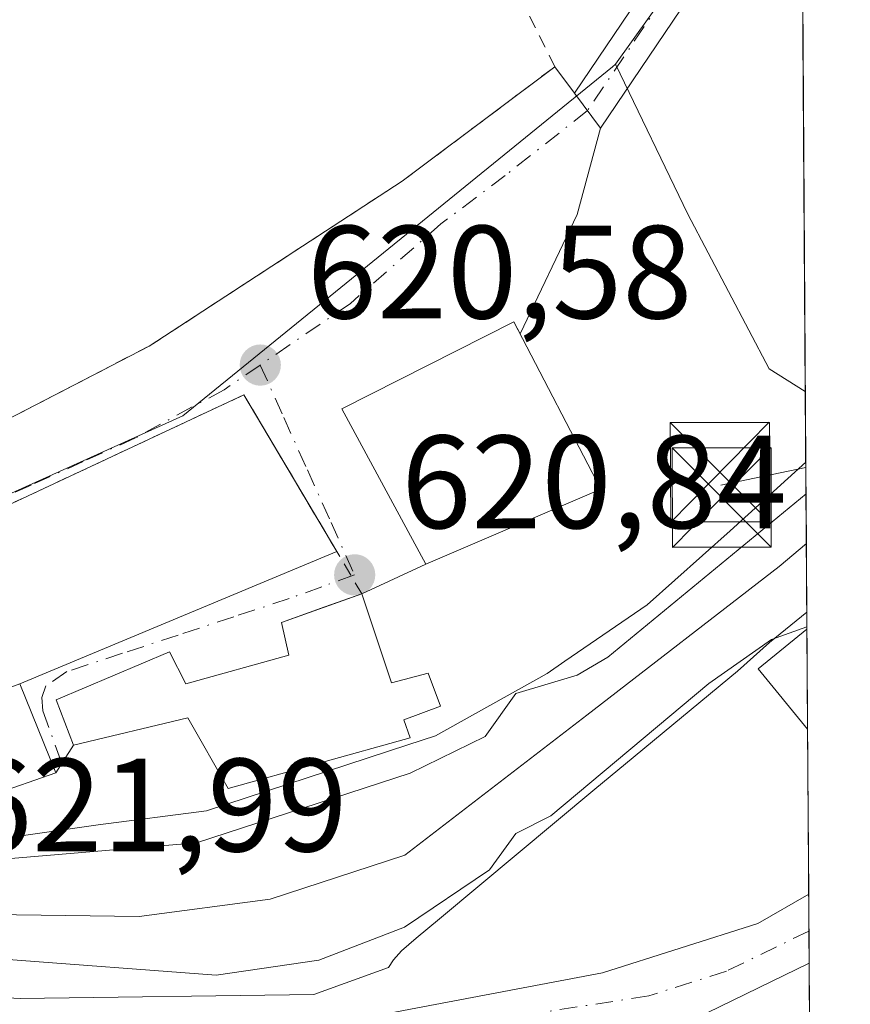
# Model space of a CAD drawing. Units: metres. Extents: x 543044 to 546129, y 4719313 to 4721646.
# Drawn here: x 546062 to 546125, y 4719799 to 4719873 of the extents above; entities that cross this region are included whole.
import ezdxf

# ---------------------------------------------------------------- set-up
doc = ezdxf.new("R2010")
doc.units = ezdxf.units.M
doc.header["$MEASUREMENT"] = 0
doc.linetypes.add('DGN Style 2', pattern=[1.6480167562047852, 0.988810053722871, -0.6592067024819142])
doc.linetypes.add('DGN Style 4', pattern=[2.6384748266838614, 1.318413404963828, -0.6592067024819142, 0.001648016756204785, -0.6592067024819142])
for name, color, linetype, lineweight in [('Carretera de calzada única Cxs', 7, 'Continuous', 13), ('Carretera de calzada única eje', 7, 'DGN Style 4', 0), ('Comarca CxS', 21, 'Continuous', 0), ('Comunidad Autónoma CxS', 142, 'Continuous', 0), ('Corriente natural lineal', 142, 'Continuous', 13), ('Cultivos herbáceos CxS', 92, 'Continuous', 0), ('Curva de nivel normal', 30, 'Continuous', 0), ('Edificación Cxs', 1, 'Continuous', 13), ('Espacio natural protegido', 121, 'Continuous', 13), ('Espacio natural protegido CxS', 121, 'Continuous', 0), ('Municipio CxS', 4, 'Continuous', 0), ('Núcleo urbano CxS', 7, 'Continuous', 0), ('Pista deportiva Cxs', 7, 'Continuous', 0), ('Pista no pavimentada Cxs', 111, 'Continuous', 0), ('Pista no pavimentada eje', 91, 'DGN Style 4', 0), ('Provincia CxS', 1, 'Continuous', 0), ('Punto de cota en terreno', 7, 'Continuous', 0), ('Roquedo CxS', 135, 'Continuous', 0), ('Rótulo de punto de cota en construcción', 7, 'Continuous', 0), ('Rótulo de punto de cota en terreno', 7, 'Continuous', 0), ('Tendido', 6, 'Continuous', 0), ('Torre de tendido puntual', 7, 'Continuous', 0), ('Valla', 7, 'DGN Style 2', 0), ('Vía urbana Cxs', 4, 'Continuous', 0), ('Vía urbana eje', 4, 'DGN Style 4', 0)]:
    doc.layers.add(name, color=color, linetype=linetype, lineweight=lineweight)
doc.styles.add('Style-Arial', font='txt')

# ---------------------------------------------------------------- blocks, each defined once
blk = doc.blocks.new('5PATER')
at = {"layer": 'Roquedo CxS', "linetype": 'Continuous', "lineweight": 0}
h = blk.add_hatch(color=51, dxfattribs=at)
edge = h.paths.add_edge_path()
edge.add_ellipse((0, 0), major_axis=(-0.1095731443231308, -0.1110710700762829), ratio=0.9994222409660322, start_angle=0, end_angle=360)
blk = doc.blocks.new('*U11')
at = {"layer": 'Vía urbana Cxs', "color": 4, "linetype": 'Continuous', "lineweight": 0}
blk.add_polyline3d([(546047.4600999998, 4719835.700099999, 629.4955999999949), (546071.9401000004, 4719848.340100001, 647.5317000000068), (546091.0701000001, 4719860.8101, 646.4308000000019), (546098.8175999997, 4719866.612299999, 649.3610000000045), (546102.6201, 4719869.460100001, 648.6034999999974), (546104.1037, 4719867.472300001, 647.9204000000027), (546106.0701000001, 4719864.8201, 644.0678999999947), (546104.3071, 4719858.304500001, 634.873900000006), (546099.9858999997, 4719849.2674, 625.0880999999936), (546099.5100999996, 4719850.1801, 626.2099000000017), (546086.5100999996, 4719843.610099999, 624.9838000000018), (546092.8701, 4719831.850099999, 623.1407999999938), (546088.0301000001, 4719829.610099999, 623.5298000000039), (546085.2304999996, 4719828.6217, 624.3190000000031), (546081.9401000004, 4719827.460100001, 624.642200000002), (546082.5100999996, 4719824.970100001, 625.5866999999998), (546074.7100999998, 4719822.8201, 623.501900000003), (546073.4600999998, 4719825.220100001, 622.1229000000021), (546064.9101, 4719821.610099999, 623.9787000000069), (546066.2200999996, 4719818.170100001, 624.3898999999947), (546064.8701, 4719816.090100001, 624.709400000007), (546062.1401000004, 4719822.8201, 624.5121000000072), (546086.1300999997, 4719832.8101, 621.9048999999941), (546080.0266000004, 4719843.098300001, 632.3113000000012), (546079.1001000004, 4719844.6601, 637.9535000000033), (546051.1901000004, 4719831.610099999, 629.1518000000069)], dxfattribs=at)
blk = doc.blocks.new('5TTEND')
at = {"layer": 'Corriente natural lineal', "color": 7, "linetype": 'Continuous', "lineweight": 0}
for p, q in [((-0.375, 0.3754), (0.375, -0.3746)), ((0.3720000000000001, 0.3784000000000001), (-0.3720000000000001, -0.3776))]:
    blk.add_line(p, q, dxfattribs=at)
at = {"layer": 'Corriente natural lineal', "color": 7, "linetype": 'Continuous', "lineweight": 0, "flags": 128}
blk.add_lwpolyline([(-0.375, -0.3746), (0.375, -0.3746), (0.375, 0.3754), (-0.375, 0.3754), (-0.3720000000000001, -0.3776)], dxfattribs=at)

msp = doc.modelspace()

# ---------------------------------------------------------------- linework, layer by layer
at = {"layer": 'Carretera de calzada única Cxs', "color": 7, "linetype": 'Continuous', "lineweight": 13, "extrusion": (-0.0009319218161175364, 0.1403323427664371, 0.9901040173110156), "elevation": 662448.2063495587, "flags": 128}
msp.add_lwpolyline([(-577452.4744209341, -4669318.753926211), (-577452.4744209341, -4669313.491534792)], dxfattribs=at)
at = {"layer": 'Carretera de calzada única Cxs', "color": 7, "linetype": 'Continuous', "lineweight": 13}
for points in [[(546064.2127, 4719792.9517, 621.5957000000053), (546091.7001, 4719798.220100001, 621.3776000000071), (546106.2200999996, 4719800.970100001, 621.7295000000013), (546117.9801000003, 4719804.700099999, 621.6708999999975), (546121.8196, 4719806.9011, 621.7421000000032)], [(546091.7001, 4719798.220100001, 621.3776000000071), (546106.2200999996, 4719800.970100001, 621.7295000000013), (546117.9801000003, 4719804.700099999, 621.6708999999975), (546121.8195000002, 4719806.9011, 621.7421000000032), (546121.8541000001, 4719801.6909, 622.4805999999953), (546113.2200999996, 4719797.4901, 622.0056000000042)], [(546121.8542, 4719801.6909, 622.4805999999953), (546113.2200999996, 4719797.4901, 622.0056000000042), (546092.7401000002, 4719794.300100001, 622.0691999999982), (546071.4599000001, 4719790.127900001, 621.7232999999978)]]:
    msp.add_polyline3d(points, dxfattribs=at)
at = {"layer": 'Carretera de calzada única eje', "color": 7, "linetype": 'DGN Style 4', "lineweight": 0}
msp.add_polyline3d([(546121.8378, 4719804.126599999, 621.8469999999943), (546115.6001000004, 4719801.090100001, 621.8356000000058), (546109.7200999996, 4719799.2301, 621.8194999999978), (546099.4801000003, 4719797.630100001, 621.7353000000003), (546092.2200999996, 4719796.2601, 621.6634999999952), (546080.2801000001, 4719793.920100001, 621.892200000002), (546065.8800999997, 4719791.1601, 621.6079000000027), (546061.1646999996, 4719789.9945, 621.9159000000072)], dxfattribs=at)
at = {"layer": 'Comarca CxS', "color": 21, "linetype": 'Continuous', "lineweight": 0, "flags": 128}
msp.add_lwpolyline([(546112.2136000011, 4721251.661599999), (546119.5889486936, 4720142.370940393), (546120.6340000005, 4719985.182000001), (546121.6022000005, 4719839.562299999), (546121.6775000012, 4719828.239800001), (546124.9700003479, 4719333.029982767), (545240.9729003427, 4719327.415919747), (543625.9443614648, 4719317.159159778)], dxfattribs=at)
at = {"layer": 'Comunidad Autónoma CxS', "color": 142, "linetype": 'Continuous', "lineweight": 0, "flags": 128}
msp.add_lwpolyline([(546112.2136000011, 4721251.661599999), (546119.5889486936, 4720142.370940393), (546120.6340000005, 4719985.182000001), (546121.6022000005, 4719839.562299999), (546121.6775000012, 4719828.239800001), (546124.9700003479, 4719333.029982767), (545240.9729003427, 4719327.415919747), (543625.9443614648, 4719317.159159778)], dxfattribs=at)
at = {"layer": 'Corriente natural lineal', "color": 142, "linetype": 'Continuous', "lineweight": 13}
msp.add_polyline3d([(546058.8096000003, 4719805.5623, 620.2945999999939), (546061.9118999997, 4719805.352800001, 620.1986999999936), (546071.1722999997, 4719805.220600001, 620.057799999995), (546081.0942000002, 4719806.543500001, 619.9033999999956), (546091.2807, 4719809.8508, 619.8843999999954), (546105.0389999999, 4719820.4341, 619.7885999999999), (546119.5910999998, 4719831.678900001, 619.9268000000011), (546121.6431, 4719833.4179, 619.7370999999986)], dxfattribs=at)
at = {"layer": 'Cultivos herbáceos CxS', "color": 92, "linetype": 'Continuous', "lineweight": 0, "extrusion": (0.0005385886700622353, 0.0007537904105961845, 0.9999995708610386), "elevation": 4472.823775297799, "flags": 128}
msp.add_lwpolyline([(546120.8577910274, 4719887.294648462), (546106.8012810018, 4719867.621642873)], dxfattribs=at)
at = {"layer": 'Cultivos herbáceos CxS', "color": 92, "linetype": 'Continuous', "lineweight": 0, "extrusion": (2.83198240953766e-05, -0.004262058138927889, 0.9999909169879535), "elevation": -19480.08101250623, "flags": 128}
msp.add_lwpolyline([(546121.2670972664, 4719847.154998034), (546121.548802383, 4719804.759512973)], dxfattribs=at)
at = {"layer": 'Cultivos herbáceos CxS', "color": 92, "linetype": 'Continuous', "lineweight": 0}
msp.add_polyline3d([(546121.5665999996, 4719844.9167, 620.7119999999995), (546118.8230999997, 4719846.624100001, 620.7017999999953), (546112.6835000003, 4719858.318299999, 621.0026000000071), (546107.2149, 4719869.6523, 620.9043999999994), (546121.2714, 4719889.325300001, 620.8819999999978)], close=True, dxfattribs=at)
msp.add_polyline3d([(546107.2149, 4719869.6523, 620.9043999999994), (546112.6835000003, 4719858.318299999, 621.0026000000071), (546118.8230999997, 4719846.624100001, 620.7017999999953), (546121.5665999996, 4719844.9167, 620.7119999999995)], dxfattribs=at)
at = {"layer": 'Curva de nivel normal', "color": 30, "linetype": 'Continuous', "lineweight": 0, "elevation": 620, "flags": 128}
for points in [[(546057.9100000003, 4719809.550100001), (546059.9500000002, 4719809.4901), (546075.5099999999, 4719810.790100001), (546091.6799999997, 4719816.0701), (546097.3499999996, 4719818.8301), (546099.6799999997, 4719822.090100001), (546104.3099999996, 4719823.460100001), (546106.6299999999, 4719824.8301), (546121.6180999996, 4719837.171599999)], [(546059.5894999999, 4719802.120200001), (546060.9400000004, 4719802.0101), (546077, 4719800.790100001), (546084.7599999999, 4719801.9101), (546091.2599999999, 4719804.4101), (546097.6799999997, 4719808.7401), (546099.6799999997, 4719811.5001), (546102.3200000003, 4719812.8301), (546114.2599999999, 4719822.8301), (546119.0099999999, 4719826.170100001), (546121.6699999999, 4719827.130100001), (546121.6847999999, 4719827.145400001)]]:
    msp.add_lwpolyline(points, dxfattribs=at)
at = {"layer": 'Edificación Cxs', "color": 1, "linetype": 'Continuous', "lineweight": 13, "elevation": 625.5867, "flags": 128}
msp.add_lwpolyline([(546088.0301000001, 4719829.610099999), (546090.2600999996, 4719822.890100001), (546093.0301000001, 4719823.610099999), (546093.9801000003, 4719821.130100001), (546091.1901000004, 4719820.090100001), (546091.6700999998, 4719818.7301), (546077.9101, 4719814.890100001), (546074.8701, 4719820.2501), (546066.2200999996, 4719818.170100001), (546064.9101, 4719821.610099999), (546073.4600999998, 4719825.220100001), (546074.7100999998, 4719822.8201), (546082.5100999996, 4719824.970100001), (546081.9401000004, 4719827.460100001)], close=True, dxfattribs=at)
at = {"layer": 'Edificación Cxs', "color": 1, "linetype": 'Continuous', "lineweight": 13, "extrusion": (-0.561607872005253, 0.1413738899497595, 0.815236175192321), "elevation": 361064.6150766893, "flags": 128}
msp.add_lwpolyline([(-4710343.9461691, -507184.9323677798), (-4710347.470567721, -507190.734187588), (-4710351.274869859, -507187.2589665921)], dxfattribs=at)
at = {"layer": 'Edificación Cxs', "color": 1, "linetype": 'Continuous', "lineweight": 13, "extrusion": (-0.001164343515557277, 0.1752302295518617, 0.9845267954481379), "elevation": 827037.0654488762, "flags": 128}
msp.add_lwpolyline([(-577470.535623265, -4643011.218750968), (-577470.535623265, -4643003.529608176)], dxfattribs=at)
at = {"layer": 'Edificación Cxs', "color": 1, "linetype": 'Continuous', "lineweight": 13, "extrusion": (0.04670686929007525, 0.04819686266175557, 0.9977452233865536), "elevation": 253608.6092148111, "flags": 128}
msp.add_lwpolyline([(2892478.203995144, -3760872.799862797), (2892471.559990237, -3760869.860147489), (2892475.334609448, -3760862.30002814)], dxfattribs=at)
at = {"layer": 'Edificación Cxs', "color": 1, "linetype": 'Continuous', "lineweight": 13}
for points in [[(546106.1001000004, 4719837.540100001, 622.8714000000036), (546092.8701, 4719831.850099999, 623.1407999999938), (546086.5100999996, 4719843.610099999, 624.9838000000018), (546099.5100999996, 4719850.1801, 626.2099000000017), (546106.1001000004, 4719837.540100001, 622.8714000000036)], [(546088.0301000001, 4719829.610099999, 623.5298000000039), (546090.2600999996, 4719822.890100001, 624.9272999999957), (546093.0301000001, 4719823.610099999, 623.0506000000023), (546093.9801000003, 4719821.130100001, 622.6739999999991), (546091.1901000004, 4719820.090100001, 624.059500000003), (546091.6700999998, 4719818.7301, 623.5097999999998), (546077.9101, 4719814.890100001, 622.9703000000009), (546074.8701, 4719820.2501, 623.588699999993), (546066.2200999996, 4719818.170100001, 624.3898999999947), (546064.9101, 4719821.610099999, 623.9787000000069), (546073.4600999998, 4719825.220100001, 622.1229000000021), (546074.7100999998, 4719822.8201, 623.501900000003), (546082.5100999996, 4719824.970100001, 625.5866999999998), (546081.9401000004, 4719827.460100001, 624.642200000002), (546088.0301000001, 4719829.610099999, 623.5298000000039)]]:
    msp.add_polyline3d(points, dxfattribs=at)
for points in [[(546106.1001000004, 4719837.540100001, 626.2099000000017), (546092.8701, 4719831.850099999, 626.2099000000017), (546086.5100999996, 4719843.610099999, 626.2099000000017), (546099.5100999996, 4719850.1801, 626.2099000000017)], [(546121.6860999997, 4719826.947699999, 627.6169999999984), (546121.7364999996, 4719819.377699999, 627.6169999999984), (546118.0100999996, 4719823.950099999, 627.6169999999984)], [(546064.8701, 4719816.090100001, 625.5739999999934), (546056.9101, 4719813.300100001, 625.5739999999934), (546054.9401000004, 4719820.170100001, 625.5739999999934), (546062.1401000004, 4719822.8201, 625.5739999999934)]]:
    msp.add_3dface(points, dxfattribs=at)
at = {"layer": 'Espacio natural protegido', "color": 121, "linetype": 'Continuous', "lineweight": 13, "flags": 128}
for points in [[(545979.6227999998, 4719822.191400004), (545992.9577999989, 4719824.413899999), (546002.9589999997, 4719824.572699999), (546017.2466000001, 4719823.620200003), (546020.4216, 4719823.3027), (546023.1202999983, 4719822.5089), (546027.7240999984, 4719820.445199999), (546037.7253999979, 4719818.381400002), (546043.4403999995, 4719815.365100001), (546047.091599998, 4719812.348899999), (546058.1619999984, 4719810.741100002), (546068.0669999986, 4719812.164100002), (546076.2689999992, 4719813.199100003), (546091.5119999995, 4719818.211099999), (546093.5869999998, 4719818.893100004), (546102.0519999984, 4719823.6031), (546103.3775000004, 4719824.515099999), (546109.5949999985, 4719828.7931), (546115.8849999983, 4719834.379099999), (546121.602227259, 4719839.562324714)], [(546121.6775070995, 4719828.239805807), (546118.8489999995, 4719825.9261), (546116.4480000001, 4719823.7581), (546107.9707999986, 4719816.7745), (546105.6349999999, 4719814.850099999), (546093.8959999996, 4719805.051100003), (546092.138999999, 4719803.574100002), (546091.009999999, 4719802.635100001), (546090.4049999993, 4719801.945100001), (546090.03, 4719801.365100003), (546084.3979999998, 4719799.331400001), (546062.1728999983, 4719799.013900002), (546050.4253999982, 4719799.648899999), (546028.5177999983, 4719800.918899998), (546017.0877999997, 4719803.1414), (546010.7377999997, 4719803.1414), (545997.5614999998, 4719803.300100002), (545984.543999998, 4719802.982599998)]]:
    msp.add_lwpolyline(points, dxfattribs=at)
at = {"layer": 'Espacio natural protegido CxS', "color": 121, "linetype": 'Continuous', "lineweight": 0, "flags": 128}
msp.add_lwpolyline([(546058.1619999997, 4719810.7411), (546068.0669999998, 4719812.164100001), (546076.2690000006, 4719813.199100002), (546091.5120000008, 4719818.2111), (546093.5870000012, 4719818.893100002), (546102.0519999998, 4719823.603099999), (546103.3774999996, 4719824.515100001), (546109.5949999997, 4719828.793099999), (546115.8849999995, 4719834.3791), (546121.6022000005, 4719839.562299999), (546121.6775000012, 4719828.239800001), (546118.8490000007, 4719825.9261), (546116.4479999992, 4719823.758099999), (546107.9707999999, 4719816.774499999), (546105.634999999, 4719814.850099999), (546093.8960000008, 4719805.051100002), (546092.1390000003, 4719803.574100001), (546091.0100000004, 4719802.635100001), (546090.4050000008, 4719801.9451), (546090.0300000013, 4719801.365100001), (546084.3980000011, 4719799.331400001), (546062.1728999995, 4719799.013900002), (546050.4253999996, 4719799.648899999)], dxfattribs=at)
at = {"layer": 'Municipio CxS', "color": 4, "linetype": 'Continuous', "lineweight": 0, "flags": 128}
msp.add_lwpolyline([(545799.9319999992, 4720310.46), (545856.338000001, 4720281.022999999), (545889.5480000013, 4720263.491000001), (545908.941999999, 4720253.634), (545945.447, 4720234.437999999), (545969.6569999993, 4720221.640000001), (546004.8929999997, 4720202.829999999), (546026.4409999992, 4720191.439), (546061.9340000001, 4720173.263000002), (546083.1, 4720161.621), (546119.5889486936, 4720142.370940393), (546120.6340000005, 4719985.182000001), (546121.6022000005, 4719839.562299999), (546121.6775000012, 4719828.239800001), (546124.9700003479, 4719333.029982767), (545240.9729003427, 4719327.415919747), (543625.9443614648, 4719317.159159778)], dxfattribs=at)
at = {"layer": 'Núcleo urbano CxS', "color": 7, "linetype": 'Continuous', "lineweight": 0, "extrusion": (0.0005385886700622353, 0.0007537904105961845, 0.9999995708610386), "elevation": 4472.823775297799, "flags": 128}
msp.add_lwpolyline([(546120.8577910274, 4719887.294648462), (546106.8012810018, 4719867.621642873)], dxfattribs=at)
at = {"layer": 'Núcleo urbano CxS', "color": 7, "linetype": 'Continuous', "lineweight": 0, "extrusion": (0.0005620073793124708, -0.08447595311054856, 0.9964253597203205), "elevation": -397787.980335449, "flags": 128}
msp.add_lwpolyline([(577509.2922697472, 4699301.323344423), (577509.2922697474, 4699289.783037507)], dxfattribs=at)
at = {"layer": 'Núcleo urbano CxS', "color": 7, "linetype": 'Continuous', "lineweight": 0, "extrusion": (-0.0003687236827397528, 0.05535218280419039, 0.9984668246374827), "elevation": 261670.5010982717, "flags": 128}
msp.add_lwpolyline([(-577549.5829745868, -4708825.942098393), (-577549.5829745868, -4708819.46191959)], dxfattribs=at)
at = {"layer": 'Núcleo urbano CxS', "color": 7, "linetype": 'Continuous', "lineweight": 0, "extrusion": (-0.001054899718093041, 0.1587592641568196, 0.9873167593183911), "elevation": 749352.3805272857, "flags": 128}
msp.add_lwpolyline([(-577470.5356232647, -4656180.246422693), (-577470.5356232647, -4656172.579007916)], dxfattribs=at)
at = {"layer": 'Núcleo urbano CxS', "color": 7, "linetype": 'Continuous', "lineweight": 0, "extrusion": (-0.0001639535261582447, 0.02464557289444047, 0.9996962382923856), "elevation": 116854.238306159, "flags": 128}
msp.add_lwpolyline([(-577507.3364590366, -4714634.095934277), (-577507.3364590366, -4714621.615267056)], dxfattribs=at)
at = {"layer": 'Núcleo urbano CxS', "color": 7, "linetype": 'Continuous', "lineweight": 0, "extrusion": (-0.0001591396511568882, 0.02399635726622582, 0.9997120332938496), "elevation": 113792.7046844839, "flags": 128}
msp.add_lwpolyline([(-577410.0572702154, -4714708.417064756), (-577410.0572702154, -4714705.641704532)], dxfattribs=at)
at = {"layer": 'Núcleo urbano CxS', "color": 7, "linetype": 'Continuous', "lineweight": 0, "extrusion": (-0.0001343150708554544, 0.02019451915287396, 0.9997960608822412), "elevation": 95862.38295272455, "flags": 128}
msp.add_lwpolyline([(-577500.7913647513, -4715093.178432899), (-577500.7913647513, -4715090.742182179)], dxfattribs=at)
at = {"layer": 'Núcleo urbano CxS', "color": 7, "linetype": 'Continuous', "lineweight": 0, "extrusion": (-0.0001398962654900363, 0.02106473916274193, 0.9997781039775979), "elevation": 99966.5896499294, "flags": 128}
msp.add_lwpolyline([(-577454.5174511378, -4715011.18012815), (-577454.5174511378, -4715004.462889522)], dxfattribs=at)
at = {"layer": 'Núcleo urbano CxS', "color": 7, "linetype": 'Continuous', "lineweight": 0}
for points in [[(546121.2714, 4719889.325300001, 620.8819999999978), (546107.2149, 4719869.6523, 620.9043999999994), (546106.9700999996, 4719869.453500001, 620.901199999993), (546074.4754999997, 4719843.0733, 620.6892999999982), (546050.3783, 4719832.223099999, 620.8288999999932), (546037.8280999997, 4719829.9583, 620.9988000000012), (546027.2890999997, 4719828.491699999, 620.895399999994), (546017.2329000002, 4719848.365700001, 621.505799999999), (546014.3699000003, 4719852.035900001, 621.8132000000041), (546012.3258999996, 4719856.1523, 622.1428000000016), (546003.3350999998, 4719876.247500001, 624.1705999999976)], [(545989.2856999999, 4719824.8015, 621.2376999999979), (546001.0617000004, 4719826.0219, 621.0619000000006), (546002.4666999998, 4719826.0099, 621.0415000000066), (546023.1558999997, 4719825.825300001, 620.8510999999999), (546027.2890999997, 4719828.491699999, 620.895399999994), (546037.8280999997, 4719829.9583, 620.9988000000012), (546050.3783, 4719832.223099999, 620.8288999999932), (546074.4754999997, 4719843.0733, 620.6892999999982), (546106.9700999996, 4719869.453500001, 620.901199999993), (546107.2149, 4719869.6523, 620.9043999999994), (546112.6835000003, 4719858.318299999, 621.0026000000071), (546118.8230999997, 4719846.624100001, 620.7017999999953), (546121.5665999996, 4719844.9167, 620.7119999999995), (546121.9966000002, 4719780.2521, 623.7973000000056), (546120.3431000002, 4719781.231699999, 623.407600000006), (546099.9364999998, 4719763.381300001, 621.9951000000001), (546079.0097000003, 4719792.933900001, 621.3090999999986), (546064.0264999997, 4719789.952500001, 621.5656000000017), (546058.2714999998, 4719788.8095, 621.6201000000001), (546039.2087000003, 4719785.012499999, 621.7943999999989), (546003.2533, 4719771.000299999, 622.2792000000045), (545980.8850999996, 4719762.279899999, 622.732600000003)], [(546107.2149, 4719869.6523, 620.9043999999994), (546106.9700999996, 4719869.453500001, 620.901199999993), (546074.4754999997, 4719843.0733, 620.6892999999982), (546050.3783, 4719832.223099999, 620.8288999999932), (546037.8280999997, 4719829.9583, 620.9988000000012), (546027.2890999997, 4719828.491699999, 620.895399999994)], [(546107.2149, 4719869.6523, 620.9043999999994), (546106.9700999996, 4719869.453500001, 620.901199999993), (546074.4754999997, 4719843.0733, 620.6892999999982), (546050.3783, 4719832.223099999, 620.8288999999932), (546037.8280999997, 4719829.9583, 620.9988000000012), (546027.2890999997, 4719828.491699999, 620.895399999994)], [(546107.2149, 4719869.6523, 620.9043999999994), (546112.6835000003, 4719858.318299999, 621.0026000000071), (546118.8230999997, 4719846.624100001, 620.7017999999953), (546121.5665999996, 4719844.9167, 620.7119999999995)]]:
    msp.add_polyline3d(points, dxfattribs=at)
at = {"layer": 'Pista deportiva Cxs', "color": 7, "linetype": 'Continuous', "lineweight": 0, "elevation": 637.9535000000031, "flags": 128}
msp.add_lwpolyline([(546062.1401000004, 4719822.8201), (546054.9401000004, 4719820.170100001), (546051.1901000004, 4719831.610099999), (546079.1001000004, 4719844.6601), (546086.1300999997, 4719832.8101)], close=True, dxfattribs=at)
at = {"layer": 'Pista deportiva Cxs', "color": 7, "linetype": 'Continuous', "lineweight": 0, "extrusion": (0.1568245924871897, -0.7604382704811726, 0.6301901966698863), "elevation": -3503109.845885658, "flags": 128}
msp.add_lwpolyline([(1488103.009713362, 2844073.410775778), (1488132.980308749, 2844084.746733393), (1488137.471970727, 2844064.077288925)], dxfattribs=at)
at = {"layer": 'Pista deportiva Cxs', "color": 7, "linetype": 'Continuous', "lineweight": 0, "extrusion": (0.0921552471780599, 0.03837561147705031, 0.9950048858479607), "elevation": 232069.9708709406, "flags": 128}
msp.add_lwpolyline([(4147216.122563882, -2306897.085896102), (4147216.122563882, -2306870.968513158)], dxfattribs=at)
at = {"layer": 'Pista no pavimentada Cxs', "color": 111, "linetype": 'Continuous', "lineweight": 0, "extrusion": (0.3595666943040791, 0.5315370731941211, 0.7669290268124324), "elevation": 2705638.641080848, "flags": 128}
msp.add_lwpolyline([(2192240.259015304, -3232520.26593514), (2192240.259015304, -3232484.859250515)], dxfattribs=at)
at = {"layer": 'Pista no pavimentada Cxs', "color": 111, "linetype": 'Continuous', "lineweight": 0, "extrusion": (0.4522273581683492, -0.6099457890372152, 0.6507353924290924), "elevation": -2631478.448706208, "flags": 128}
msp.add_lwpolyline([(3249746.087574217, 2256064.652205688), (3249746.087574217, 2256069.725927208)], dxfattribs=at)
at = {"layer": 'Pista no pavimentada Cxs', "color": 111, "linetype": 'Continuous', "lineweight": 0}
msp.add_polyline3d([(546106.0701000001, 4719864.8201, 644.0678999999947), (546104.1037, 4719867.472300001, 647.9204000000027), (546113.6385000004, 4719881.567299999, 623.0812000000005), (546119.3901000004, 4719889.860099999, 622.0927999999985), (546120.5900999998, 4719892.520099999, 621.8932000000059), (546121.2401000002, 4719893.950099999, 621.6751999999979), (546121.2847999996, 4719887.311699999, 621.3463000000047)], close=True, dxfattribs=at)
msp.add_polyline3d([(546104.1037, 4719867.472300001, 647.9204000000027), (546113.6385000004, 4719881.567299999, 623.0812000000005), (546119.3901000004, 4719889.860099999, 622.0927999999985), (546120.5900999998, 4719892.520099999, 621.8932000000059), (546121.2406000001, 4719893.950099999, 621.6750999999931)], dxfattribs=at)
at = {"layer": 'Pista no pavimentada eje', "color": 91, "linetype": 'DGN Style 4', "lineweight": 0, "extrusion": (0.8889257145677633, -0.4328474776240904, 0.1498470389919472), "elevation": -1557438.476148485, "flags": 128}
msp.add_lwpolyline([(4482632.098169131, 236671.3246207221), (4482628.906495216, 236671.5785882206), (4482602.806865275, 236696.1965448603)], dxfattribs=at)
at = {"layer": 'Provincia CxS', "color": 1, "linetype": 'Continuous', "lineweight": 0, "flags": 128}
msp.add_lwpolyline([(546112.2136000011, 4721251.661599999), (546119.5889486936, 4720142.370940393), (546120.6340000005, 4719985.182000001), (546121.6022000005, 4719839.562299999), (546121.6775000012, 4719828.239800001), (546124.9700003479, 4719333.029982767), (545240.9729003427, 4719327.415919747), (543625.9443614648, 4719317.159159778)], dxfattribs=at)
at = {"layer": 'Tendido', "color": 6, "linetype": 'Continuous', "lineweight": 0, "extrusion": (0.2429003371981292, 0.05032190684797067, 0.9687451325711111), "elevation": 370766.4421204332, "flags": 128}
msp.add_lwpolyline([(4510911.819735597, -1445454.15960414), (4510911.819735598, -1445447.391434276)], dxfattribs=at)
at = {"layer": 'Valla', "color": 7, "linetype": 'DGN Style 2', "lineweight": 0}
for points in [[(546010.4600999998, 4719864.8101, 631.5378000000055), (546016.7801000001, 4719853.770099999, 627.3987999999954), (546027.8201000001, 4719832.4901, 624.2259000000049), (546047.4600999998, 4719835.700099999, 629.4955999999949), (546071.9401000004, 4719848.340100001, 647.5317000000068), (546091.0701000001, 4719860.8101, 646.4308000000019), (546102.6201, 4719869.460100001, 648.6034999999974), (546092.5800999999, 4719889.610099999, 623.6272999999928), (546085.4600999998, 4719906.0101, 622.9628999999986), (546077.1901000004, 4719914.090100001, 622.954899999997), (546071.4600999998, 4719916.970100001, 622.4326000000001), (546064.3000999996, 4719917.210100001, 622.0008999999991), (546058.5800999999, 4719914.890100001, 623.0929000000033), (546053.6401000004, 4719911.340100001, 623.9793999999965)], [(546088.0301000001, 4719829.610099999, 623.5298000000039), (546086.1300999997, 4719832.8101, 621.9048999999941), (546079.1001000004, 4719844.6601, 637.9535000000033), (546051.1901000004, 4719831.610099999, 629.1518000000069)]]:
    msp.add_polyline3d(points, dxfattribs=at)
at = {"layer": 'Vía urbana Cxs', "color": 4, "linetype": 'Continuous', "lineweight": 0, "extrusion": (0.158811001792809, -0.2127827644673402, 0.9641071314201556), "elevation": -916954.4442054775, "flags": 128}
msp.add_lwpolyline([(3260731.739925661, 3331999.291753295), (3260731.739925661, 3331996.719003131)], dxfattribs=at)
at = {"layer": 'Vía urbana Cxs', "color": 4, "linetype": 'Continuous', "lineweight": 0, "extrusion": (0.4522273581683492, -0.6099457890372152, 0.6507353924290924), "elevation": -2631478.448706208, "flags": 128}
msp.add_lwpolyline([(3249746.087574217, 2256064.652205688), (3249746.087574217, 2256069.725927208)], dxfattribs=at)
at = {"layer": 'Vía urbana Cxs', "color": 4, "linetype": 'Continuous', "lineweight": 0, "extrusion": (0.6027480935346363, -0.7009882365646785, 0.3811957868842517), "elevation": -2979159.808475148, "flags": 128}
msp.add_lwpolyline([(3491317.726144368, 1229090.535850625), (3491312.141353251, 1229080.59095462), (3491302.972876106, 1229070.005924892)], dxfattribs=at)
at = {"layer": 'Vía urbana Cxs', "color": 4, "linetype": 'Continuous', "lineweight": 0, "extrusion": (0.0921552471780599, 0.03837561147705031, 0.9950048858479607), "elevation": 232069.9708709406, "flags": 128}
msp.add_lwpolyline([(4147216.122563882, -2306870.968513158), (4147216.122563882, -2306897.085896102)], dxfattribs=at)
at = {"layer": 'Vía urbana Cxs', "color": 4, "linetype": 'Continuous', "lineweight": 0, "extrusion": (0.06601829781882573, 0.03055392295867713, 0.9973505111769584), "elevation": 180882.9902562803, "flags": 128}
msp.add_lwpolyline([(4053977.080205125, -2471352.196936804), (4053977.080205125, -2471346.849552303)], dxfattribs=at)
at = {"layer": 'Vía urbana Cxs', "color": 4, "linetype": 'Continuous', "lineweight": 0, "extrusion": (-0.0102080232215004, 0.0251648338068488, 0.9996311956923828), "elevation": 113823.6236363133, "flags": 128}
msp.add_lwpolyline([(-2280181.372197787, -4166853.519092138), (-2280181.372197788, -4166860.784401993)], dxfattribs=at)
at = {"layer": 'Vía urbana Cxs', "color": 4, "linetype": 'Continuous', "lineweight": 0, "extrusion": (0.06957157776201396, 0.1071917642858366, 0.9918012508748886), "elevation": 544535.5959401178, "flags": 128}
msp.add_lwpolyline([(2111522.336543113, -4221353.654035257), (2111522.336543113, -4221351.153839215)], dxfattribs=at)
at = {"layer": 'Vía urbana Cxs', "color": 4, "linetype": 'Continuous', "lineweight": 0}
for points in [[(546010.4600999998, 4719864.8101, 631.5378000000055), (546016.7801000001, 4719853.770099999, 627.3987999999954), (546027.8201000001, 4719832.4901, 624.2259000000049), (546047.4600999998, 4719835.700099999, 629.4955999999949), (546071.9401000004, 4719848.340100001, 647.5317000000068), (546091.0701000001, 4719860.8101, 646.4308000000019), (546098.8175999997, 4719866.612299999, 649.3610000000045), (546102.6201, 4719869.460100001, 648.6034999999974)], [(546099.9858999997, 4719849.2674, 625.0880999999936), (546099.5100999996, 4719850.1801, 626.2099000000017), (546086.5100999996, 4719843.610099999, 624.9838000000018), (546092.8701, 4719831.850099999, 623.1407999999938)], [(546086.1300999997, 4719832.8101, 621.9048999999941), (546080.0266000004, 4719843.098300001, 632.3113000000012), (546079.1001000004, 4719844.6601, 637.9535000000033), (546051.1901000004, 4719831.610099999, 629.1518000000069)], [(546086.1300999997, 4719832.8101, 621.9048999999941), (546080.0266000004, 4719843.098300001, 632.3113000000012), (546079.1001000004, 4719844.6601, 637.9535000000033), (546051.1901000004, 4719831.610099999, 629.1518000000069)], [(546088.0301000001, 4719829.610099999, 623.5298000000039), (546085.2304999996, 4719828.6217, 624.3190000000031), (546081.9401000004, 4719827.460100001, 624.642200000002), (546082.5100999996, 4719824.970100001, 625.5866999999998), (546074.7100999998, 4719822.8201, 623.501900000003), (546073.4600999998, 4719825.220100001, 622.1229000000021), (546064.9101, 4719821.610099999, 623.9787000000069), (546066.2200999996, 4719818.170100001, 624.3898999999947)]]:
    msp.add_polyline3d(points, dxfattribs=at)
at = {"layer": 'Vía urbana eje', "color": 4, "linetype": 'DGN Style 4', "lineweight": 0}
for points in [[(546105.0869000005, 4719866.1461, 646.1609999999928), (546098.8746999997, 4719861.247300001, 646.8886000000057), (546094.0000999998, 4719857.5801, 643.9064999999973), (546087.1300999997, 4719851.550100001, 634.9695999999967), (546080.3300999999, 4719846.9101, 642.1897999999928)], [(546080.3300999999, 4719846.9101, 642.1897999999928), (546077.6001000004, 4719845.050100001, 641.2831000000006), (546070.9101, 4719841.4101, 641.7415000000037), (546066.9501, 4719839.620100001, 641.8374999999943), (546063.0000999998, 4719837.840100001, 641.1435000000056), (546051.1201, 4719832.5001, 630.1536000000051), (546048.2500999998, 4719830.4301, 627.9667000000045), (546046.4001000002, 4719828.6601, 626.5595999999932), (546045.3201000001, 4719826.710100001, 625.751099999994), (546043.8300999999, 4719822.890100001, 622.4318000000058), (546042.3400999998, 4719819.0801, 621.7455000000045)], [(546080.3300999999, 4719846.9101, 642.1897999999928), (546082.1201, 4719842.950099999, 628.7010000000009), (546083.9001000002, 4719838.9801, 623.0173000000068), (546085.6901000004, 4719835.020099999, 621.9189999999944), (546087.4700999996, 4719831.050100001, 622.7863999999972), (546085.0000999998, 4719830.1501, 623.3715999999986), (546082.5301000001, 4719829.2601, 623.9578000000038), (546078.3300999999, 4719827.880100001, 621.801099999997), (546074.1201, 4719826.5001, 621.5442000000039), (546069.9200999998, 4719825.120100001, 621.8509000000049), (546065.7100999998, 4719823.7401, 622.702900000004), (546064.1300999997, 4719822.6601, 623.875199999995), (546063.8101000004, 4719821.780099999, 624.4147999999988), (546063.9001000002, 4719820.7601, 624.8043000000034), (546065.2401000002, 4719817.0601, 625.027700000006), (546065.3331000004, 4719816.803400001, 624.8356000000058)]]:
    msp.add_polyline3d(points, dxfattribs=at)

# ---------------------------------------------------------------- block references
at = {"layer": 'Punto de cota en terreno', "color": 7, "linetype": 'Continuous', "lineweight": 0, "xscale": 10, "yscale": 10, "zscale": 10}
for p in [(546080.3399999999, 4719846.91, 620.5800000000017), (546087.4800000004, 4719831.050000001, 620.8399999999965)]:
    msp.add_blockref('5PATER', p, dxfattribs=at)
at = {"layer": 'Torre de tendido puntual', "color": 7, "linetype": 'Continuous', "lineweight": 0, "xscale": 10, "yscale": 10, "zscale": 10}
for p in [(546115.1018000003, 4719838.808700001, 622.6652999999933), (546115.2374999998, 4719836.9013, 623.2793999999994)]:
    msp.add_blockref('5TTEND', p, dxfattribs=at)
at = {"layer": 'Vía urbana Cxs', "color": 4, "linetype": 'Continuous', "lineweight": 0}
msp.add_blockref('*U11', (0, 0), dxfattribs=at)

# ---------------------------------------------------------------- texts
at = {"layer": 'Rótulo de punto de cota en construcción', "color": 7, "linetype": 'Continuous', "lineweight": 0, "style": 'Style-Arial'}
msp.add_text('621,99', height=7.000000000000002, dxfattribs=at).set_placement((546057.7778000003, 4719810.147800001))
at = {"layer": 'Rótulo de punto de cota en terreno', "color": 7, "linetype": 'Continuous', "lineweight": 0, "style": 'Style-Arial'}
for s, p in [('620,58', (546083.8678000001, 4719850.437799999)), ('620,84', (546091.0077999998, 4719834.5778))]:
    msp.add_text(s, height=7.000000000000002, dxfattribs=at).set_placement(p)

doc.saveas('drawing.dxf')
